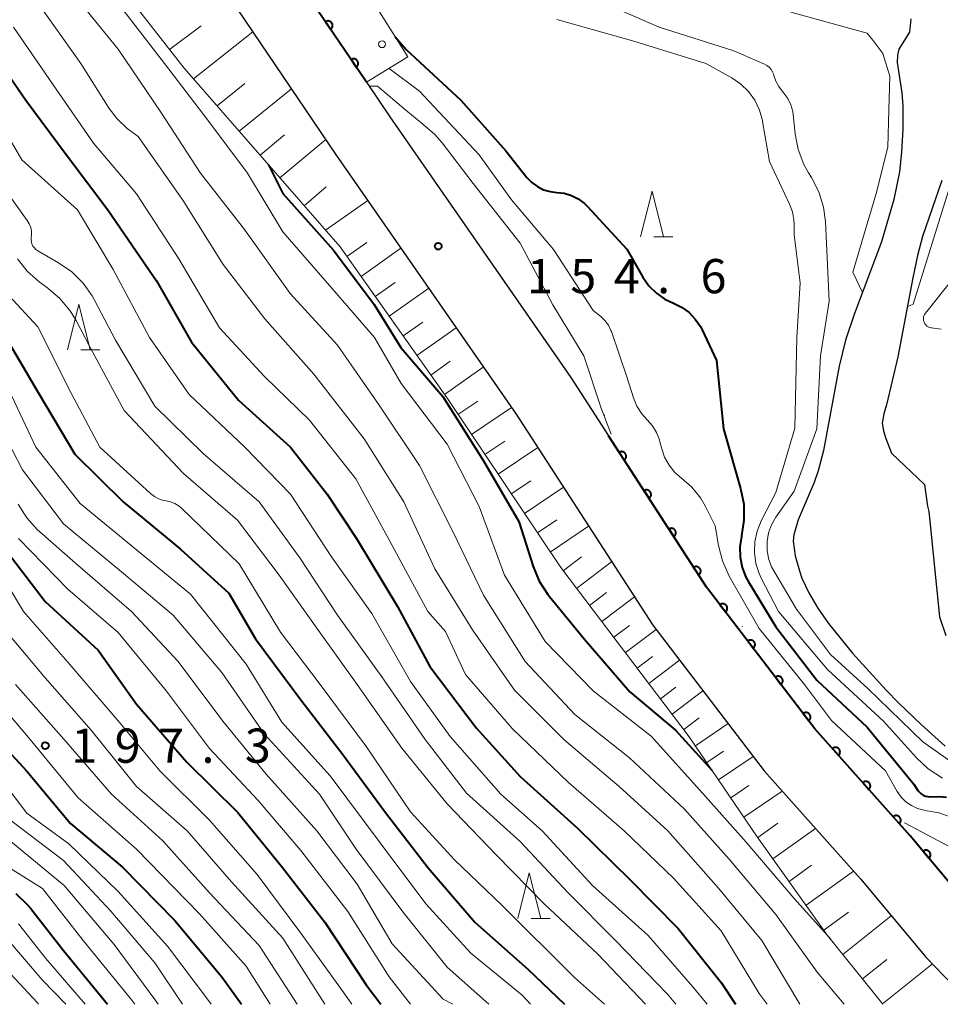
# Model space of a CAD drawing. Units: metres. Extents: x -66000 to -64000, y 27000 to 28500.
# Drawn here: x -64298 to -64197, y 27000 to 27108 of the extents above; entities that cross this region are included whole.
import ezdxf

# ---------------------------------------------------------------- set-up
doc = ezdxf.new("R2010")
doc.units = ezdxf.units.M
for name, color, linetype, lineweight in [('210100_道路縁(街区線)', 7, 'Continuous', 30), ('510100_河川', 7, 'Continuous', 30), ('610111_人工斜面(上)', 7, 'Continuous', 30), ('610199_人工斜面(ヒゲ)', 7, 'Continuous', 30), ('611100_コンクリート被覆(直落)', 7, 'Continuous', 30), ('611111_コンクリート被覆(幅上)', 7, 'Continuous', 30), ('611112_コンクリート被覆(幅下)', 7, 'Continuous', 30), ('611199_コンクリート被覆(パターン)', 7, 'Continuous', 30), ('633200_針葉樹林', 7, 'Continuous', 13), ('710100_等高線(計曲線)', 7, 'Continuous', 40), ('710200_等高線(主曲線)', 7, 'Continuous', 13), ('731200_図化機測定による標高点', 7, 'Continuous', 40)]:
    doc.layers.add(name, color=color, linetype=linetype, lineweight=lineweight)
doc.styles.add('Style-WORKING', font='MS Gothic.ttf')

msp = doc.modelspace()

# ---------------------------------------------------------------- linework, layer by layer
at = {"layer": '210100_道路縁(街区線)', "linetype": 'Continuous', "lineweight": 30, "flags": 128}
for points in [[(-64311.47, 27166.11), (-64305.76, 27156.26), (-64299.49, 27147.42), (-64294.74, 27140.42), (-64284.05, 27124.35), (-64274.74, 27110.14), (-64263.21, 27093.09), (-64243.44, 27064.6), (-64228.48, 27041.52), (-64216.28, 27025.58), (-64208.17, 27016.47), (-64205.73, 27013.73), (-64198.54, 27005.13), (-64193.6, 27000)], [(-64277.29, 27127.18), (-64268.75, 27114.13), (-64259.83, 27100.95), (-64257.27, 27097.16), (-64237.46, 27068.61), (-64233.33, 27062.24), (-64222.59, 27045.67), (-64210.72, 27030.16), (-64200.28, 27018.43), (-64193.75, 27010.62)]]:
    msp.add_lwpolyline(points, dxfattribs=at)
at = {"layer": '510100_河川', "linetype": 'Continuous', "lineweight": 30, "flags": 128}
for points in [[(-64200.22, 27107.88), (-64200.36, 27106.45), (-64201.53, 27104.57), (-64201.69, 27103.91), (-64201.7, 27103.12), (-64201.19, 27099.81), (-64201.11, 27098.36), (-64201.11, 27095.85), (-64201.23, 27093.31), (-64201.45, 27091.14), (-64202.08, 27088.13), (-64203.45, 27083.48), (-64206.4, 27075.62), (-64207.39, 27072.7), (-64208.06, 27069.87), (-64209.79, 27060.65), (-64210.36, 27058.42), (-64210.79, 27057.14), (-64212.54, 27053.04), (-64213.03, 27051.39)], [(-64196.83, 27090.2), (-64198.94, 27084.07), (-64199.49, 27081.97), (-64200.02, 27079.55), (-64201.65, 27070.88), (-64202.88, 27065.62), (-64203.18, 27064.64), (-64203.37, 27063.64), (-64203.22, 27062.79), (-64202.96, 27061.95), (-64202.34, 27060.34), (-64198.71, 27056.92), (-64198.41, 27054.53), (-64198.25, 27053.94), (-64198.12, 27052.53), (-64197.1, 27042.41), (-64196.39, 27040.39)], [(-64213.03, 27051.39), (-64213.11, 27050.7), (-64212.87, 27049.11), (-64212.42, 27047.46), (-64212.15, 27046.67), (-64211.39, 27045.05), (-64210.4, 27043.38), (-64209.23, 27041.7), (-64206.61, 27038.46), (-64202.93, 27034.41), (-64201.58, 27033.02), (-64199.1, 27030.63), (-64196.47, 27028.26)]]:
    msp.add_lwpolyline(points, dxfattribs=at)
at = {"layer": '610111_人工斜面(上)', "linetype": 'Continuous', "lineweight": 13, "flags": 128}
for points in [[(-64262.71, 27082.92), (-64279.8, 27102.49), (-64299.38, 27127.55), (-64312.88, 27146.73), (-64323.95, 27175.97), (-64324.16, 27185.93), (-64323.81, 27190.8), (-64320.49, 27198.36), (-64318.79, 27201.96), (-64316.82, 27209.8), (-64316.6, 27215.96)], [(-64203.3, 27000), (-64209.33, 27007.55), (-64217.04, 27018.33), (-64224.48, 27029.29), (-64238.56, 27047.82), (-64250.97, 27066.32), (-64262.71, 27082.92)]]:
    msp.add_lwpolyline(points, dxfattribs=at)
at = {"layer": '610199_人工斜面(ヒゲ)', "linetype": 'Continuous', "lineweight": 13, "flags": 128}
for points in [[(-64281.39, 27104.52), (-64277.93, 27107.13)], [(-64278.77, 27101.31), (-64272.25, 27106.46)], [(-64276.19, 27098.36), (-64273.14, 27100.81)], [(-64273.76, 27095.58), (-64268.03, 27100.22)], [(-64271.48, 27092.96), (-64268.81, 27095.19)], [(-64269.32, 27090.49), (-64264.28, 27094.68)], [(-64266.64, 27087.42), (-64264.23, 27089.51)], [(-64264.32, 27084.77), (-64259.68, 27088.01)], [(-64261.97, 27081.87), (-64259.77, 27083.42)], [(-64260.42, 27079.68), (-64256.05, 27082.77)], [(-64258.88, 27077.5), (-64256.7, 27079.04)], [(-64257.35, 27075.33), (-64253.01, 27078.4)], [(-64255.82, 27073.18), (-64253.67, 27074.7)], [(-64254.31, 27071.03), (-64250.01, 27074.07)], [(-64252.79, 27068.89), (-64250.65, 27070.4)], [(-64251.29, 27066.76), (-64247.03, 27069.77)], [(-64249.81, 27064.59), (-64247.64, 27066.05)], [(-64248.34, 27062.39), (-64243.95, 27065.34)], [(-64246.87, 27060.21), (-64244.68, 27061.67)], [(-64245.42, 27058.03), (-64241.07, 27060.95)], [(-64243.97, 27055.88), (-64241.82, 27057.33)], [(-64242.54, 27053.75), (-64238.26, 27056.61)], [(-64241.11, 27051.63), (-64238.99, 27053.05)], [(-64239.7, 27049.52), (-64235.5, 27052.35)], [(-64238.28, 27047.46), (-64236.29, 27048.98)], [(-64236.82, 27045.54), (-64232.98, 27048.46)], [(-64235.41, 27043.68), (-64233.56, 27045.09)], [(-64234.06, 27041.9), (-64230.48, 27044.61)], [(-64232.75, 27040.18), (-64231.03, 27041.48)], [(-64231.47, 27038.5), (-64228.12, 27041.05)], [(-64230.2, 27036.82), (-64228.52, 27038.09)], [(-64228.92, 27035.13), (-64225.55, 27037.69)], [(-64227.64, 27033.45), (-64225.95, 27034.73)], [(-64226.35, 27031.76), (-64222.98, 27034.33)], [(-64225.07, 27030.07), (-64223.38, 27031.35)], [(-64223.81, 27028.31), (-64220.23, 27030.74)], [(-64222.56, 27026.46), (-64220.72, 27027.72)], [(-64221.27, 27024.57), (-64217.48, 27027.14)], [(-64219.94, 27022.6), (-64217.97, 27023.94)], [(-64218.51, 27020.5), (-64214.3, 27023.35)], [(-64216.98, 27018.25), (-64214.78, 27019.83)], [(-64215.32, 27015.92), (-64210.65, 27019.26)], [(-64213.55, 27013.46), (-64211.09, 27015.22)], [(-64211.69, 27010.85), (-64206.49, 27014.58)], [(-64209.75, 27008.13), (-64207.03, 27010.08)], [(-64207.66, 27005.46), (-64202.36, 27009.7)], [(-64205.52, 27002.78), (-64202.84, 27004.92)], [(-64203.33, 27000.04), (-64197.85, 27004.42)]]:
    msp.add_lwpolyline(points, dxfattribs=at)
at = {"layer": '611100_コンクリート被覆(直落)', "linetype": 'Continuous', "lineweight": 40, "flags": 128}
msp.add_lwpolyline([(-64193.75, 27010.62), (-64200.28, 27018.43), (-64210.72, 27030.16), (-64222.59, 27045.67), (-64233.33, 27062.24)], dxfattribs=at)
for points in [[(-64232.15, 27060.43), (-64231.61, 27059.59), (-64231.57, 27059.61), (-64231.54, 27059.64), (-64231.51, 27059.67), (-64231.48, 27059.71), (-64231.46, 27059.74), (-64231.44, 27059.78), (-64231.42, 27059.82), (-64231.4, 27059.86), (-64231.39, 27059.9), (-64231.39, 27059.95), (-64231.38, 27059.99), (-64231.38, 27060.03), (-64231.39, 27060.08), (-64231.4, 27060.12), (-64231.41, 27060.16), (-64231.42, 27060.2), (-64231.44, 27060.24), (-64231.46, 27060.28), (-64231.49, 27060.31), (-64231.52, 27060.35), (-64231.55, 27060.38), (-64231.58, 27060.41), (-64231.62, 27060.43), (-64231.66, 27060.45), (-64231.69, 27060.47), (-64231.74, 27060.49), (-64231.78, 27060.5), (-64231.82, 27060.5), (-64231.86, 27060.51), (-64231.91, 27060.51), (-64231.95, 27060.5), (-64232, 27060.49), (-64232.04, 27060.48), (-64232.08, 27060.47), (-64232.12, 27060.45)], [(-64229.43, 27056.23), (-64228.89, 27055.39), (-64228.86, 27055.42), (-64228.82, 27055.45), (-64228.79, 27055.48), (-64228.76, 27055.51), (-64228.74, 27055.55), (-64228.72, 27055.58), (-64228.7, 27055.62), (-64228.69, 27055.67), (-64228.67, 27055.71), (-64228.67, 27055.75), (-64228.66, 27055.79), (-64228.66, 27055.84), (-64228.67, 27055.88), (-64228.68, 27055.92), (-64228.69, 27055.97), (-64228.7, 27056.01), (-64228.72, 27056.05), (-64228.74, 27056.08), (-64228.77, 27056.12), (-64228.8, 27056.15), (-64228.83, 27056.18), (-64228.86, 27056.21), (-64228.9, 27056.24), (-64228.94, 27056.26), (-64228.98, 27056.28), (-64229.02, 27056.29), (-64229.06, 27056.3), (-64229.1, 27056.31), (-64229.15, 27056.31), (-64229.19, 27056.31), (-64229.23, 27056.31), (-64229.28, 27056.3), (-64229.32, 27056.29), (-64229.36, 27056.27), (-64229.4, 27056.25)], [(-64226.72, 27052.04), (-64226.17, 27051.2), (-64226.14, 27051.22), (-64226.1, 27051.25), (-64226.07, 27051.28), (-64226.04, 27051.31), (-64226.02, 27051.35), (-64226, 27051.39), (-64225.98, 27051.43), (-64225.97, 27051.47), (-64225.95, 27051.51), (-64225.95, 27051.56), (-64225.94, 27051.6), (-64225.94, 27051.64), (-64225.95, 27051.69), (-64225.96, 27051.73), (-64225.97, 27051.77), (-64225.98, 27051.81), (-64226, 27051.85), (-64226.02, 27051.89), (-64226.05, 27051.92), (-64226.08, 27051.96), (-64226.11, 27051.99), (-64226.14, 27052.01), (-64226.18, 27052.04), (-64226.22, 27052.06), (-64226.26, 27052.08), (-64226.3, 27052.09), (-64226.34, 27052.11), (-64226.38, 27052.11), (-64226.43, 27052.12), (-64226.47, 27052.12), (-64226.51, 27052.11), (-64226.56, 27052.1), (-64226.6, 27052.09), (-64226.64, 27052.08), (-64226.68, 27052.06)], [(-64224, 27047.84), (-64223.45, 27047), (-64223.42, 27047.03), (-64223.38, 27047.06), (-64223.35, 27047.08), (-64223.32, 27047.12), (-64223.3, 27047.15), (-64223.28, 27047.19), (-64223.26, 27047.23), (-64223.25, 27047.27), (-64223.24, 27047.32), (-64223.23, 27047.36), (-64223.22, 27047.4), (-64223.22, 27047.45), (-64223.23, 27047.49), (-64223.24, 27047.53), (-64223.25, 27047.58), (-64223.26, 27047.62), (-64223.28, 27047.65), (-64223.31, 27047.69), (-64223.33, 27047.73), (-64223.36, 27047.76), (-64223.39, 27047.79), (-64223.42, 27047.82), (-64223.46, 27047.84), (-64223.5, 27047.87), (-64223.54, 27047.88), (-64223.58, 27047.9), (-64223.62, 27047.91), (-64223.66, 27047.92), (-64223.71, 27047.92), (-64223.75, 27047.92), (-64223.79, 27047.92), (-64223.84, 27047.91), (-64223.88, 27047.9), (-64223.92, 27047.88), (-64223.96, 27047.86)], [(-64221.12, 27043.75), (-64220.51, 27042.96), (-64220.48, 27042.99), (-64220.45, 27043.02), (-64220.42, 27043.05), (-64220.4, 27043.09), (-64220.38, 27043.12), (-64220.36, 27043.16), (-64220.34, 27043.21), (-64220.33, 27043.25), (-64220.32, 27043.29), (-64220.32, 27043.33), (-64220.32, 27043.38), (-64220.32, 27043.42), (-64220.33, 27043.46), (-64220.34, 27043.51), (-64220.36, 27043.55), (-64220.38, 27043.59), (-64220.4, 27043.62), (-64220.42, 27043.66), (-64220.45, 27043.69), (-64220.48, 27043.72), (-64220.51, 27043.75), (-64220.55, 27043.78), (-64220.59, 27043.8), (-64220.63, 27043.82), (-64220.67, 27043.83), (-64220.71, 27043.84), (-64220.75, 27043.85), (-64220.8, 27043.85), (-64220.84, 27043.86), (-64220.88, 27043.85), (-64220.93, 27043.84), (-64220.97, 27043.83), (-64221.01, 27043.82), (-64221.05, 27043.8), (-64221.09, 27043.78)], [(-64218.08, 27039.78), (-64217.48, 27038.99), (-64217.44, 27039.02), (-64217.41, 27039.05), (-64217.38, 27039.08), (-64217.36, 27039.12), (-64217.34, 27039.15), (-64217.32, 27039.19), (-64217.3, 27039.23), (-64217.29, 27039.28), (-64217.28, 27039.32), (-64217.28, 27039.36), (-64217.28, 27039.41), (-64217.28, 27039.45), (-64217.29, 27039.49), (-64217.3, 27039.53), (-64217.32, 27039.58), (-64217.34, 27039.62), (-64217.36, 27039.65), (-64217.38, 27039.69), (-64217.41, 27039.72), (-64217.44, 27039.75), (-64217.47, 27039.78), (-64217.51, 27039.81), (-64217.55, 27039.83), (-64217.59, 27039.85), (-64217.63, 27039.86), (-64217.67, 27039.87), (-64217.71, 27039.88), (-64217.76, 27039.88), (-64217.8, 27039.88), (-64217.85, 27039.88), (-64217.89, 27039.87), (-64217.93, 27039.86), (-64217.97, 27039.85), (-64218.01, 27039.83), (-64218.05, 27039.81)], [(-64215.04, 27035.81), (-64214.44, 27035.02), (-64214.4, 27035.05), (-64214.37, 27035.08), (-64214.35, 27035.11), (-64214.32, 27035.15), (-64214.3, 27035.18), (-64214.28, 27035.22), (-64214.26, 27035.26), (-64214.25, 27035.31), (-64214.25, 27035.35), (-64214.24, 27035.39), (-64214.24, 27035.44), (-64214.25, 27035.48), (-64214.25, 27035.52), (-64214.26, 27035.56), (-64214.28, 27035.61), (-64214.3, 27035.64), (-64214.32, 27035.68), (-64214.34, 27035.72), (-64214.37, 27035.75), (-64214.4, 27035.78), (-64214.44, 27035.81), (-64214.47, 27035.84), (-64214.51, 27035.86), (-64214.55, 27035.88), (-64214.59, 27035.89), (-64214.63, 27035.9), (-64214.68, 27035.91), (-64214.72, 27035.91), (-64214.76, 27035.92), (-64214.81, 27035.91), (-64214.85, 27035.9), (-64214.89, 27035.89), (-64214.93, 27035.88), (-64214.97, 27035.86), (-64215.01, 27035.84)], [(-64212.01, 27031.84), (-64211.4, 27031.05), (-64211.36, 27031.08), (-64211.33, 27031.11), (-64211.31, 27031.14), (-64211.28, 27031.17), (-64211.26, 27031.21), (-64211.24, 27031.25), (-64211.22, 27031.29), (-64211.21, 27031.33), (-64211.21, 27031.38), (-64211.2, 27031.42), (-64211.2, 27031.47), (-64211.21, 27031.51), (-64211.21, 27031.55), (-64211.22, 27031.59), (-64211.24, 27031.63), (-64211.26, 27031.67), (-64211.28, 27031.71), (-64211.31, 27031.75), (-64211.33, 27031.78), (-64211.36, 27031.81), (-64211.4, 27031.84), (-64211.43, 27031.87), (-64211.47, 27031.89), (-64211.51, 27031.91), (-64211.55, 27031.92), (-64211.59, 27031.93), (-64211.64, 27031.94), (-64211.68, 27031.94), (-64211.72, 27031.94), (-64211.77, 27031.94), (-64211.81, 27031.93), (-64211.85, 27031.92), (-64211.89, 27031.91), (-64211.93, 27031.89), (-64211.97, 27031.87)], [(-64208.8, 27028.01), (-64208.14, 27027.26), (-64208.11, 27027.29), (-64208.08, 27027.32), (-64208.05, 27027.36), (-64208.03, 27027.4), (-64208.01, 27027.44), (-64208, 27027.47), (-64207.98, 27027.52), (-64207.98, 27027.56), (-64207.97, 27027.6), (-64207.97, 27027.65), (-64207.97, 27027.69), (-64207.98, 27027.73), (-64207.99, 27027.78), (-64208.01, 27027.82), (-64208.02, 27027.86), (-64208.04, 27027.9), (-64208.07, 27027.93), (-64208.1, 27027.97), (-64208.13, 27028), (-64208.16, 27028.03), (-64208.2, 27028.05), (-64208.23, 27028.07), (-64208.27, 27028.09), (-64208.31, 27028.11), (-64208.36, 27028.12), (-64208.4, 27028.13), (-64208.44, 27028.13), (-64208.49, 27028.13), (-64208.53, 27028.13), (-64208.57, 27028.12), (-64208.61, 27028.11), (-64208.65, 27028.1), (-64208.69, 27028.08), (-64208.73, 27028.06), (-64208.77, 27028.03)], [(-64205.48, 27024.27), (-64204.81, 27023.52), (-64204.78, 27023.56), (-64204.75, 27023.59), (-64204.73, 27023.62), (-64204.71, 27023.66), (-64204.69, 27023.7), (-64204.67, 27023.74), (-64204.66, 27023.78), (-64204.65, 27023.83), (-64204.65, 27023.87), (-64204.65, 27023.91), (-64204.65, 27023.96), (-64204.66, 27024), (-64204.67, 27024.04), (-64204.68, 27024.08), (-64204.7, 27024.12), (-64204.72, 27024.16), (-64204.75, 27024.2), (-64204.77, 27024.23), (-64204.8, 27024.26), (-64204.84, 27024.29), (-64204.87, 27024.31), (-64204.91, 27024.34), (-64204.95, 27024.36), (-64204.99, 27024.37), (-64205.03, 27024.38), (-64205.07, 27024.39), (-64205.12, 27024.4), (-64205.16, 27024.4), (-64205.21, 27024.4), (-64205.25, 27024.39), (-64205.29, 27024.38), (-64205.33, 27024.36), (-64205.37, 27024.34), (-64205.41, 27024.32), (-64205.44, 27024.3)], [(-64202.15, 27020.54), (-64201.49, 27019.79), (-64201.46, 27019.82), (-64201.43, 27019.85), (-64201.4, 27019.89), (-64201.38, 27019.92), (-64201.36, 27019.97), (-64201.35, 27020.01), (-64201.33, 27020.05), (-64201.33, 27020.09), (-64201.32, 27020.13), (-64201.32, 27020.18), (-64201.32, 27020.22), (-64201.33, 27020.26), (-64201.34, 27020.31), (-64201.36, 27020.35), (-64201.38, 27020.39), (-64201.4, 27020.42), (-64201.42, 27020.46), (-64201.45, 27020.49), (-64201.48, 27020.53), (-64201.51, 27020.56), (-64201.55, 27020.58), (-64201.58, 27020.6), (-64201.62, 27020.62), (-64201.67, 27020.64), (-64201.71, 27020.65), (-64201.75, 27020.66), (-64201.79, 27020.66), (-64201.84, 27020.66), (-64201.88, 27020.66), (-64201.92, 27020.65), (-64201.97, 27020.64), (-64202.01, 27020.63), (-64202.05, 27020.61), (-64202.08, 27020.59), (-64202.12, 27020.56)], [(-64198.88, 27016.76), (-64198.24, 27015.99), (-64198.21, 27016.02), (-64198.18, 27016.05), (-64198.15, 27016.09), (-64198.13, 27016.12), (-64198.11, 27016.16), (-64198.09, 27016.2), (-64198.08, 27016.24), (-64198.07, 27016.29), (-64198.06, 27016.33), (-64198.06, 27016.37), (-64198.06, 27016.42), (-64198.07, 27016.46), (-64198.08, 27016.5), (-64198.09, 27016.54), (-64198.11, 27016.58), (-64198.13, 27016.62), (-64198.15, 27016.66), (-64198.18, 27016.69), (-64198.21, 27016.73), (-64198.24, 27016.76), (-64198.27, 27016.78), (-64198.31, 27016.81), (-64198.35, 27016.83), (-64198.39, 27016.84), (-64198.43, 27016.86), (-64198.47, 27016.87), (-64198.52, 27016.87), (-64198.56, 27016.87), (-64198.6, 27016.87), (-64198.65, 27016.87), (-64198.69, 27016.86), (-64198.73, 27016.84), (-64198.77, 27016.83), (-64198.81, 27016.81), (-64198.85, 27016.78)]]:
    msp.add_lwpolyline(points, close=True, dxfattribs=at)
at = {"layer": '611111_コンクリート被覆(幅上)', "linetype": 'Continuous', "lineweight": 40, "flags": 128}
msp.add_lwpolyline([(-64259.83, 27100.95), (-64268.75, 27114.13), (-64277.29, 27127.18), (-64286.56, 27143.15), (-64290.42, 27151.28), (-64293.76, 27159.29), (-64295.63, 27166.38), (-64297.03, 27184.22), (-64297.12, 27185.36), (-64296.71, 27199.28), (-64285.14, 27205.17)], dxfattribs=at)
for points in [[(-64264.31, 27107.58), (-64263.75, 27106.75), (-64263.72, 27106.77), (-64263.69, 27106.8), (-64263.66, 27106.83), (-64263.63, 27106.87), (-64263.61, 27106.9), (-64263.58, 27106.94), (-64263.57, 27106.98), (-64263.55, 27107.02), (-64263.54, 27107.07), (-64263.54, 27107.11), (-64263.53, 27107.15), (-64263.54, 27107.2), (-64263.54, 27107.24), (-64263.55, 27107.28), (-64263.56, 27107.33), (-64263.58, 27107.37), (-64263.6, 27107.4), (-64263.62, 27107.44), (-64263.65, 27107.48), (-64263.68, 27107.51), (-64263.71, 27107.54), (-64263.74, 27107.57), (-64263.78, 27107.59), (-64263.82, 27107.61), (-64263.86, 27107.63), (-64263.9, 27107.64), (-64263.94, 27107.65), (-64263.98, 27107.66), (-64264.03, 27107.66), (-64264.07, 27107.66), (-64264.11, 27107.65), (-64264.15, 27107.65), (-64264.2, 27107.63), (-64264.24, 27107.62), (-64264.28, 27107.6)], [(-64261.51, 27103.43), (-64260.95, 27102.61), (-64260.92, 27102.63), (-64260.88, 27102.66), (-64260.85, 27102.69), (-64260.83, 27102.73), (-64260.8, 27102.76), (-64260.78, 27102.8), (-64260.76, 27102.84), (-64260.75, 27102.88), (-64260.74, 27102.93), (-64260.73, 27102.97), (-64260.73, 27103.01), (-64260.73, 27103.06), (-64260.74, 27103.1), (-64260.75, 27103.14), (-64260.76, 27103.18), (-64260.78, 27103.22), (-64260.79, 27103.26), (-64260.82, 27103.3), (-64260.84, 27103.34), (-64260.87, 27103.37), (-64260.9, 27103.4), (-64260.94, 27103.42), (-64260.97, 27103.45), (-64261.01, 27103.47), (-64261.05, 27103.49), (-64261.09, 27103.5), (-64261.14, 27103.51), (-64261.18, 27103.52), (-64261.22, 27103.52), (-64261.27, 27103.52), (-64261.31, 27103.51), (-64261.35, 27103.51), (-64261.39, 27103.49), (-64261.43, 27103.48), (-64261.47, 27103.46)]]:
    msp.add_lwpolyline(points, close=True, dxfattribs=at)
at = {"layer": '611112_コンクリート被覆(幅下)', "linetype": 'Continuous', "lineweight": 13, "flags": 128}
msp.add_lwpolyline([(-64285.14, 27205.17), (-64283.23, 27201.97), (-64287.93, 27199.94), (-64291.07, 27193.4), (-64290.3, 27181.51), (-64288.06, 27171.88), (-64288.06, 27163.54), (-64285.08, 27151.02), (-64278.57, 27140.75), (-64255.29, 27103.72), (-64259.83, 27100.95)], dxfattribs=at)
at = {"layer": '611199_コンクリート被覆(パターン)', "linetype": 'Continuous', "lineweight": 13}
msp.add_circle((-64258.12, 27105.12), 0.375, dxfattribs=at)
at = {"layer": '633200_針葉樹林', "linetype": 'Continuous', "lineweight": 13}
for p, q in [((-64228.35, 27084.03), (-64226.27, 27084.03)), ((-64291.11, 27071.64), (-64289.03, 27071.64)), ((-64241.79, 27009.41), (-64239.71, 27009.41))]:
    msp.add_line(p, q, dxfattribs=at)
at = {"layer": '633200_針葉樹林', "linetype": 'Continuous', "lineweight": 13, "flags": 128}
for points in [[(-64229.81, 27084.03), (-64228.56, 27089.03), (-64227.31, 27084.03)], [(-64292.57, 27071.64), (-64291.32, 27076.64), (-64290.07, 27071.64)], [(-64243.25, 27009.41), (-64242, 27014.41), (-64240.75, 27009.41)]]:
    msp.add_lwpolyline(points, dxfattribs=at)
at = {"layer": '710100_等高線(計曲線)', "linetype": 'Continuous', "lineweight": 40, "flags": 128}
for points, elevation in [([(-64301.99, 27106.01), (-64297.12, 27099), (-64292.83, 27093.17), (-64288.16, 27087), (-64282.8, 27079.2), (-64279, 27072.51), (-64273.85, 27066.15), (-64268.16, 27061), (-64264.14, 27055.86), (-64260.91, 27051), (-64256.43, 27043.57), (-64252.9, 27037), (-64247.76, 27030.24), (-64243, 27024.95), (-64236.73, 27019.27), (-64231, 27013.68), (-64225.7, 27008.3), (-64221, 27002.39), (-64219.41, 27000)], 170), ([(-64256.69, 27105.94), (-64255.48, 27104.52), (-64249.49, 27099), (-64244.57, 27093.43), (-64242.25, 27090.53), (-64241.73, 27089.98), (-64241.11, 27089.53), (-64240.43, 27089.19), (-64239.7, 27088.98), (-64239, 27088.89), (-64238.17, 27088.79), (-64237.37, 27088.55), (-64236.63, 27088.17), (-64235.96, 27087.66), (-64235.64, 27087.35), (-64231.33, 27082.67), (-64229.56, 27079.62), (-64228.9, 27078.68), (-64228.08, 27077.87), (-64227.14, 27077.21), (-64226.22, 27076.78), (-64225.32, 27076.34), (-64224.51, 27075.75), (-64223.82, 27075.03), (-64223.26, 27074.2), (-64223.08, 27073.84), (-64221.51, 27070.49), (-64220.75, 27063), (-64218.86, 27056.46), (-64218.52, 27054.75), (-64218.49, 27053), (-64218.75, 27051.29), (-64218.77, 27051.23), (-64218.94, 27050.1), (-64218.92, 27048.96), (-64218.7, 27047.84), (-64218.29, 27046.77), (-64218, 27046.25), (-64215, 27041.33), (-64210.52, 27035.48), (-64205, 27030.33), (-64199.89, 27024.11), (-64199.44, 27023.42), (-64199.28, 27023.21), (-64199.09, 27023.04), (-64198.87, 27022.9), (-64198.63, 27022.8), (-64198.37, 27022.75), (-64198.18, 27022.73), (-64197.13, 27022.74)], 150), ([(-64270.55, 27091.9), (-64269, 27088.76), (-64263.44, 27082.56), (-64259, 27076.63), (-64256.08, 27071.92), (-64251.45, 27066.55), (-64247, 27059.52), (-64243.15, 27052.85), (-64241.58, 27047.94), (-64240.91, 27046.34), (-64239.97, 27044.87), (-64239.79, 27044.64), (-64235.98, 27040.02), (-64231, 27034.21), (-64225.99, 27030.01), (-64221.98, 27025.61)], 160), ([(-64299.94, 27074.06), (-64295.78, 27067), (-64291.76, 27060.24), (-64286.47, 27055), (-64280.18, 27049.82), (-64274.88, 27045), (-64271.97, 27040.03), (-64267, 27033.34), (-64262.51, 27027.49), (-64257.74, 27021), (-64253.06, 27014.94), (-64247.96, 27009), (-64242.14, 27003.86), (-64238.13, 27000)], 180), ([(-64299.73, 27050.27), (-64295, 27044.1), (-64289.21, 27038.79), (-64285, 27032.85), (-64279.49, 27026.51), (-64273.92, 27021), (-64269.02, 27014.98), (-64264.37, 27009), (-64259.85, 27002.15), (-64258.26, 27000)], 190), ([(-64302.53, 27031.47), (-64297, 27025.52), (-64292.22, 27019.78), (-64286.54, 27015), (-64280.82, 27009.18), (-64275.67, 27003), (-64273.51, 27000)], 200), ([(-64197.13, 27022.74), (-64196.31, 27022.67)], 150), ([(-64298.22, 27012.13), (-64296.96, 27010.92), (-64296.62, 27010.51), (-64293, 27005.89), (-64288.17, 27000)], 210)]:
    msp.add_lwpolyline(points, dxfattribs=dict(at, elevation=elevation))
at = {"layer": '710200_等高線(主曲線)', "linetype": 'Continuous', "lineweight": 13, "flags": 128}
for points, elevation in [([(-64311.59, 27144.9), (-64307.71, 27138.29), (-64303, 27131.78), (-64298.98, 27125.02), (-64295.29, 27117), (-64291.67, 27110.33), (-64287, 27104.56), (-64282.33, 27097.67), (-64277.99, 27091), (-64273.18, 27084.82), (-64268.17, 27077.83), (-64263, 27072.18), (-64258.42, 27065.58), (-64254.01, 27059), (-64250.32, 27051.68), (-64247, 27044.79), (-64242.45, 27037.55), (-64237, 27031.72), (-64231.02, 27026.98), (-64225, 27021.36), (-64220.1, 27015.9), (-64215, 27009.82), (-64210.49, 27003.51), (-64207.53, 27000)], 164), ([(-64292.77, 27119.09), (-64291, 27115.38), (-64286.75, 27109.25), (-64281.95, 27103), (-64277.21, 27096.79), (-64272.85, 27091), (-64269, 27084.58), (-64263.61, 27078.39), (-64258.93, 27073), (-64256.02, 27067.98), (-64251, 27061.34), (-64247.48, 27054.52), (-64244.73, 27047), (-64240.27, 27039.73), (-64235, 27034.32), (-64228.64, 27029.36), (-64223, 27023.08), (-64218.26, 27017.74), (-64213, 27011.58), (-64208.99, 27007.12)], 162), ([(-64299.26, 27117), (-64296.03, 27109.97), (-64291.1, 27103), (-64287.99, 27098.07), (-64287.12, 27096.93), (-64286.01, 27095.9), (-64284.82, 27095), (-64279.95, 27088.05), (-64275.51, 27081), (-64270.94, 27075.06), (-64265.6, 27069), (-64260.08, 27061.92), (-64255.74, 27055), (-64252.33, 27047.67), (-64248.23, 27041), (-64243.62, 27034.38), (-64238.23, 27029), (-64232.17, 27023.83), (-64226.84, 27019), (-64221.27, 27012.73), (-64216.53, 27007), (-64212.36, 27000)], 166), ([(-64235.57, 27110.43), (-64227.78, 27107), (-64219.62, 27104.38), (-64216.26, 27102.94), (-64215.99, 27102.79), (-64215.74, 27102.6), (-64215.52, 27102.36), (-64215.36, 27102.09), (-64215.24, 27101.8), (-64215.21, 27101.69), (-64215, 27101.06), (-64214.69, 27100.48), (-64214.4, 27100.09), (-64214.12, 27099.77), (-64213.69, 27099.16), (-64213.36, 27098.48), (-64213.16, 27097.75), (-64213.11, 27097.41), (-64212.89, 27095.29), (-64212.55, 27093.58), (-64211.93, 27091.96), (-64211.42, 27091.05), (-64211.09, 27090.51), (-64210.3, 27088.96), (-64209.79, 27087.29), (-64209.58, 27085.69), (-64209.16, 27077), (-64210.12, 27071), (-64210.5, 27063), (-64213, 27056.18), (-64215, 27053.32), (-64215.47, 27052.5), (-64215.79, 27051.61), (-64215.96, 27050.68), (-64215.96, 27049.73), (-64215.79, 27048.8), (-64215.47, 27047.91)], 146), ([(-64239, 27107.83), (-64230.56, 27105.44), (-64222.65, 27103), (-64219.83, 27101.42), (-64218.85, 27100.76), (-64218, 27099.93), (-64217.31, 27098.98), (-64216.8, 27097.91), (-64216.48, 27096.78), (-64216.46, 27096.65), (-64215.71, 27092.29), (-64213.5, 27087.62), (-64213.18, 27086.77), (-64213.02, 27085.88), (-64213, 27085.4), (-64213, 27084.24), (-64212.35, 27079), (-64212.72, 27073), (-64212.93, 27063.07), (-64215, 27056.05), (-64216.61, 27052.92), (-64217.06, 27051.81), (-64217.31, 27050.65), (-64217.35, 27049.46), (-64217.19, 27048.28), (-64216.83, 27047.15), (-64216.6, 27046.66), (-64214.7, 27043), (-64209.33, 27036.67), (-64203.21, 27031), (-64199.61, 27026.97), (-64198.33, 27025.78), (-64196.77, 27024.77)], 148), ([(-64213.36, 27108.64), (-64205, 27106.31), (-64204.37, 27105.55), (-64203.3, 27104.11), (-64202.51, 27101.62), (-64202.63, 27097.95), (-64202.75, 27093.83), (-64204.03, 27088.78), (-64206.58, 27080.16), (-64205.53, 27077.93)], 144), ([(-64298.48, 27107), (-64293.8, 27100.2), (-64289.7, 27094.3), (-64285, 27088.75), (-64280.37, 27081.63), (-64275.93, 27074.07), (-64271, 27068.72), (-64266.05, 27063.95), (-64261, 27057.54), (-64257.28, 27050.72), (-64253.09, 27043), (-64251.19, 27040.81), (-64249, 27036.1), (-64243.84, 27030.16), (-64237.7, 27024.3), (-64231.6, 27019), (-64226.19, 27013.81), (-64221, 27008.04), (-64216.81, 27001.19), (-64215.94, 27000)], 168), ([(-64257.34, 27102.47), (-64254.01, 27099.99), (-64247.49, 27093), (-64243.93, 27088.07), (-64239.36, 27082.64), (-64235, 27075.98), (-64234.18, 27075.31), (-64233.71, 27074.87), (-64233.34, 27074.35), (-64233.06, 27073.78), (-64233.01, 27073.65), (-64231.31, 27068.69), (-64230.59, 27066.39), (-64230.22, 27065.49), (-64229.69, 27064.66), (-64229.1, 27064), (-64228.52, 27063.35), (-64228.07, 27062.61), (-64227.75, 27061.8), (-64227.69, 27061.59), (-64227.5, 27060.83), (-64227.18, 27059.89), (-64226.69, 27059.02), (-64226.07, 27058.24), (-64225.32, 27057.59), (-64224.19, 27056.61), (-64223.26, 27055.45), (-64222.7, 27054.5), (-64221.63, 27052.37)], 152), ([(-64259.54, 27100.53), (-64258.62, 27100.53), (-64255.52, 27097.88), (-64253.66, 27096.37)], 154), ([(-64301.4, 27099), (-64297.55, 27092.45), (-64291.47, 27087), (-64287.55, 27080.45), (-64283.59, 27073), (-64279.25, 27066.75), (-64273.13, 27061), (-64268.15, 27055.85), (-64263.65, 27049), (-64259.22, 27042.78), (-64255, 27035.36), (-64250.67, 27029.33), (-64245.1, 27023), (-64240.59, 27019), (-64235.03, 27012.97), (-64229, 27007.54), (-64224.1, 27001.9), (-64222.54, 27000)], 172), ([(-64200.62, 27076.37), (-64199.98, 27076.64), (-64195.96, 27089.53), (-64193.82, 27096.29), (-64192.77, 27097.66), (-64191.18, 27097.11), (-64190.39, 27095.71), (-64189.91, 27094.56), (-64189.96, 27093.5), (-64190.03, 27091.76), (-64190.41, 27090.06), (-64190.52, 27089.73), (-64193, 27082.7), (-64198.62, 27075.66)], 144), ([(-64253.66, 27096.37), (-64252.34, 27095.23), (-64251.55, 27094.32), (-64248.15, 27089.85), (-64243, 27083.35), (-64239.43, 27076.57), (-64236.02, 27071), (-64234.09, 27065.15), (-64233.86, 27064.62), (-64233.76, 27064.42), (-64233.71, 27064.21), (-64233.02, 27062.44)], 154), ([(-64299.99, 27090.01), (-64296.96, 27085.82), (-64296.75, 27085.46), (-64296.59, 27085.06), (-64296.51, 27084.64), (-64296.51, 27084.21), (-64296.53, 27084), (-64296.55, 27083.75), (-64296.52, 27083.49), (-64296.45, 27083.25), (-64296.34, 27083.02), (-64296.19, 27082.81), (-64296.01, 27082.63), (-64295.81, 27082.5), (-64293.53, 27081.19), (-64292.1, 27080.2), (-64290.86, 27078.97), (-64289.85, 27077.55), (-64289.64, 27077.17), (-64287.29, 27072.71), (-64283, 27065.5), (-64277.69, 27060.31), (-64271.56, 27055), (-64267.11, 27048.89), (-64263, 27042.61), (-64258.14, 27035.86), (-64253.41, 27029), (-64248.89, 27023.11), (-64243, 27017.82), (-64237.76, 27012.24), (-64232.55, 27007), (-64226.88, 27001.12), (-64225.96, 27000)], 174), ([(-64298.05, 27081.63), (-64296.98, 27080.26), (-64295.68, 27079.09), (-64295.42, 27078.9), (-64294.72, 27078.4), (-64293.39, 27077.27), (-64292.28, 27075.93), (-64291.62, 27074.85), (-64290.09, 27071.91), (-64286.36, 27065), (-64279.87, 27058.13), (-64273.96, 27053), (-64269.38, 27047), (-64265.08, 27040.92), (-64260.86, 27035), (-64255.97, 27028.03), (-64251, 27021.96), (-64245.64, 27016.36), (-64240.36, 27011), (-64234.5, 27005.5), (-64229.29, 27000)], 176), ([(-64299, 27077.59), (-64295.81, 27074.19), (-64292.2, 27067), (-64289.01, 27061), (-64283.47, 27055.92), (-64283.04, 27055.59), (-64282.56, 27055.34), (-64282.05, 27055.17), (-64281.77, 27055.13), (-64281.27, 27055.02), (-64280.79, 27054.82), (-64280.35, 27054.54), (-64280.09, 27054.32), (-64273.77, 27048.23), (-64269.24, 27040.76), (-64264.91, 27035), (-64259.82, 27028.18), (-64255, 27021.08), (-64250.17, 27015.83), (-64245, 27010.85), (-64237.05, 27002.95), (-64233.78, 27000)], 178), ([(-64198.62, 27075.66), (-64198.72, 27075.52), (-64198.79, 27075.36), (-64198.83, 27075.19), (-64198.84, 27075.02), (-64198.82, 27074.84), (-64198.77, 27074.68), (-64198.69, 27074.52), (-64198.59, 27074.38), (-64198.47, 27074.26), (-64198.32, 27074.16), (-64198.16, 27074.09), (-64197.99, 27074.05), (-64197.95, 27074.05), (-64196.91, 27073.93)], 144), ([(-64299.54, 27068.46), (-64296.04, 27061), (-64291.16, 27054.84), (-64285, 27049.77), (-64279.1, 27044.9), (-64273, 27037.24), (-64269.11, 27030.89), (-64263.81, 27025), (-64258.31, 27017.69), (-64253.31, 27011), (-64248.41, 27005.59), (-64242.77, 27001), (-64241.87, 27000)], 182), ([(-64301, 27065.24), (-64297.48, 27058.52), (-64293, 27052.62), (-64286.65, 27047.35), (-64281, 27042.62), (-64275.67, 27036.33), (-64271, 27029.59), (-64264.98, 27023.02), (-64260.96, 27017), (-64255.86, 27010.14), (-64251, 27004.08), (-64246.44, 27000)], 184), ([(-64297.95, 27054.75), (-64297.03, 27053.27), (-64295.87, 27051.97), (-64295.59, 27051.72), (-64291.69, 27048.31), (-64285.54, 27043), (-64280.45, 27037.55), (-64275.57, 27031), (-64270.8, 27025.2), (-64265.27, 27019), (-64260.85, 27013.15), (-64257, 27006.61), (-64251.42, 27000.58), (-64250.36, 27000)], 186), ([(-64221.63, 27052.37), (-64221.29, 27050.23), (-64220.86, 27048.54), (-64220.1, 27046.88), (-64216.84, 27041.16), (-64211.85, 27035), (-64208.92, 27031.08), (-64203, 27025.55), (-64201.7, 27023.29), (-64201.28, 27022.69), (-64200.76, 27022.17), (-64200.16, 27021.75), (-64199.49, 27021.44), (-64198.78, 27021.25), (-64198.42, 27021.2), (-64197.14, 27020.97), (-64195.91, 27020.52)], 152), ([(-64297.91, 27051), (-64292.54, 27045.46), (-64287, 27040.72), (-64281.71, 27034.29), (-64277, 27028.02), (-64271.7, 27022.3), (-64267, 27016.83), (-64261.85, 27010.15), (-64257.33, 27003), (-64255.02, 27000)], 188), ([(-64301.74, 27050.26), (-64297.39, 27043), (-64292.53, 27037.47), (-64287, 27031.04), (-64282.44, 27025.56), (-64277, 27020.17), (-64271.79, 27014.21), (-64267, 27007.8), (-64262.48, 27001.52), (-64261.43, 27000)], 192), ([(-64215.47, 27047.91), (-64215.23, 27047.45), (-64212.75, 27043.25), (-64209, 27038.29), (-64204.92, 27034.59), (-64198.9, 27028.75), (-64194.81, 27025.86), (-64192.04, 27023.96), (-64189.94, 27022.06), (-64183, 27018.22), (-64174.4, 27015.6), (-64169.86, 27014.14), (-64164.57, 27013), (-64160.81, 27012.93), (-64159.08, 27012.75), (-64157.31, 27012.23), (-64154.78, 27011.22), (-64147.03, 27010.28), (-64134.6, 27008.66), (-64126.3, 27006.72), (-64118.21, 27004.61), (-64105.31, 27000.86), (-64101.81, 27000.31), (-64101.46, 27000.73)], 146), ([(-64300.16, 27041.84), (-64295, 27035.73), (-64289.98, 27030.02), (-64285, 27023.84), (-64279.47, 27019), (-64274.6, 27013.4), (-64269, 27007.24), (-64264.38, 27000)], 194), ([(-64218.7, 27041.41), (-64218.68, 27041.39), (-64218.65, 27041.34)], 154), ([(-64301.41, 27034.59), (-64296.65, 27029), (-64291.38, 27022.62), (-64285.02, 27017), (-64278.1, 27009.9), (-64273, 27004.16), (-64270.38, 27000)], 198), ([(-64298.25, 27035), (-64292.96, 27029.04), (-64287.76, 27023), (-64282.12, 27017.88), (-64277, 27012.22), (-64271.56, 27006.44), (-64267.42, 27000)], 196), ([(-64300.51, 27025.49), (-64297, 27020.94), (-64292.42, 27017.58), (-64287, 27012.36), (-64281.62, 27006.38), (-64277, 27000.26), (-64276.84, 27000)], 202), ([(-64299.39, 27020.61), (-64293, 27015.75), (-64287.8, 27010.2), (-64283, 27004.53), (-64279.98, 27000)], 204), ([(-64200.9, 27019.88), (-64196.03, 27017.28), (-64191, 27014.88), (-64183, 27010.9), (-64175.26, 27006.74), (-64170.28, 27003.85), (-64169.43, 27003.26), (-64168.71, 27002.53), (-64168.12, 27001.69), (-64168.01, 27001.5), (-64167.22, 27000)], 154), ([(-64299, 27018.01), (-64292.94, 27013), (-64287.45, 27006.55), (-64283, 27000.53), (-64282.64, 27000)], 206), ([(-64302.22, 27017), (-64295.31, 27012.69), (-64290.86, 27007), (-64285.53, 27000.47), (-64285.19, 27000)], 208), ([(-64297.91, 27008.81), (-64294.92, 27005), (-64290.61, 27000)], 212), ([(-64299.19, 27007.19), (-64295.33, 27002.67), (-64292.73, 27000)], 214), ([(-64300.78, 27005.41), (-64295.84, 27000.16), (-64295.72, 27000)], 216)]:
    msp.add_lwpolyline(points, dxfattribs=dict(at, elevation=elevation))
at = {"layer": '731200_図化機測定による標高点', "linetype": 'Continuous', "lineweight": 40}
for centre in [(-64251.97, 27083, 154.61), (-64294.99, 27028.31, 197.33)]:
    msp.add_circle(centre, 0.375, dxfattribs=at)

# ---------------------------------------------------------------- texts
at = {"layer": '731200_図化機測定による標高点', "linetype": 'Continuous', "lineweight": 40, "style": 'Style-WORKING'}
for s, p in [('1', (-64242.25, 27077.85, -10)), ('5', (-64237.5, 27077.85, -10)), ('4', (-64232.75, 27077.85, -10)), ('6', (-64223.25, 27077.85, -10)), ('.', (-64228, 27077.85, -10)), ('1', (-64292.14, 27026.44, -10)), ('9', (-64287.39, 27026.44, -10)), ('7', (-64282.64, 27026.44, -10)), ('3', (-64273.14, 27026.44, -10)), ('.', (-64277.89, 27026.44, -10))]:
    msp.add_text(s, height=3.75, dxfattribs=at).set_placement(p)

doc.saveas('drawing.dxf')
